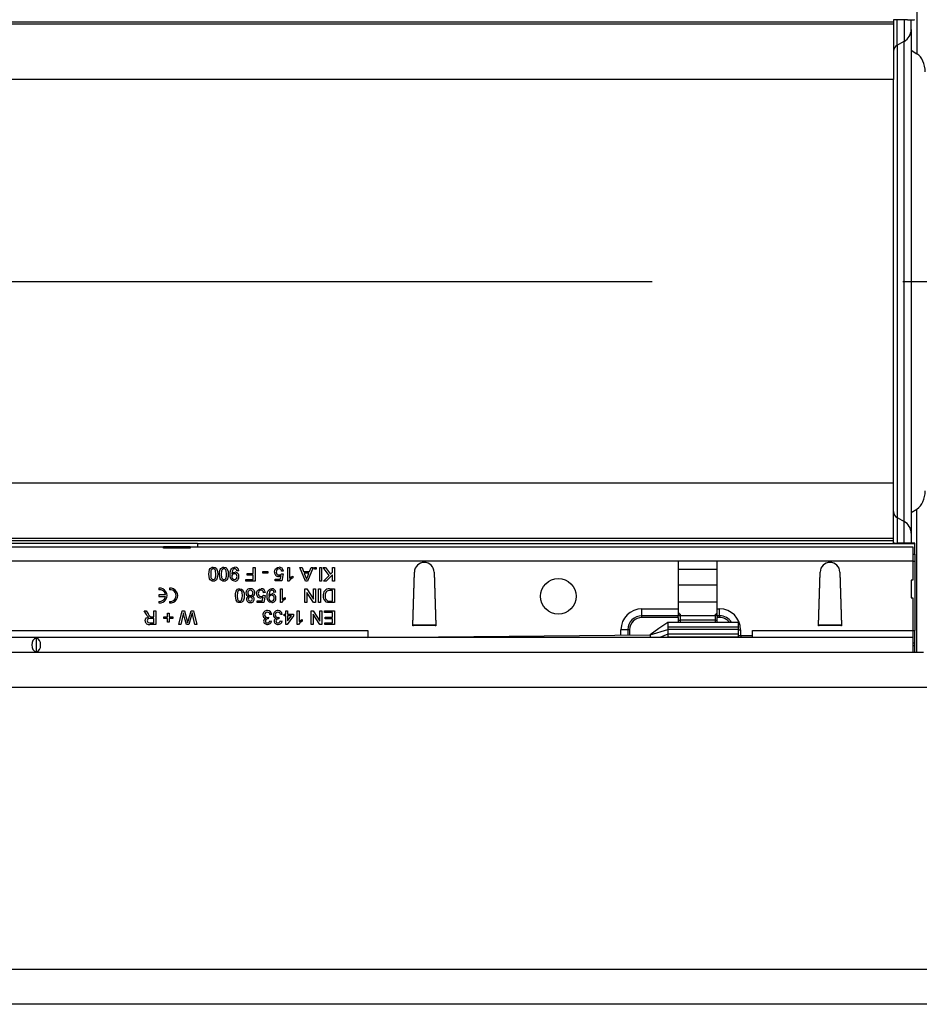
# Model space of a CAD drawing. Units: millimetres. Extents: x 196 to 11564, y 196 to 8120.
# Drawn here: x 2199 to 2454, y 1876 to 2155 of the extents above; entities that cross this region are included whole.
import ezdxf

# ---------------------------------------------------------------- set-up
doc = ezdxf.new("R2010")
doc.units = ezdxf.units.MM
doc.header["$LTSCALE"] = 28
doc.linetypes.add('CENTERX2', pattern=[20.32, 12.7, -2.54, 2.54, -2.54])
doc.layers.add('HAURATON_CENTERLINE', color=60, linetype='CENTERX2')
doc.layers.add('HAURATON_DIMENSIONING', color=1, linetype='Continuous')
doc.layers.add('HAURATON_PRODUCT_CONTOUR', color=7, linetype='Continuous', lineweight=25)
doc.styles.add('SLDTEXTSTYLE2', font='ARIAL.TTF', dxfattribs={"width": 0.948})
doc.dimstyles.new('SLDDIMSTYLE0', dxfattribs={"dimtxt": 98, "dimasz": 98, "dimexe": 0, "dimexo": 0.0625, "dimgap": 24.5, "dimtad": 1, "dimdec": 0, "dimrnd": 1e-09, "dimzin": 12, "dimdsep": 46, "dimtxsty": 'SLDTEXTSTYLE2', "dimsah": 1, "dimcen": 0.09, "dimadec": 0, "dimazin": 3, "dimtfac": 1, "dimtdec": 0, "dimtofl": 0, "dimtmove": 0, "dimatfit": 3, "dimfxl": 1, "dimfrac": 2, "dimtolj": 1, "dimtzin": 12, "dimarcsym": 0})

# ---------------------------------------------------------------- blocks, each defined once
blk = doc.blocks.new('_D_3')
at = {"layer": 'HAURATON_DIMENSIONING'}
for p, q in [((2304.35, 2775.61), (2603.79, 2775.61)), ((2603.79, 2580.29), (2304.35, 2580.29)), ((1454.07, 2081.22), (1454.07, 2569.22)), ((3454.07, 2286.22), (3454.07, 2569.22)), ((1454.07, 2541.22), (3454.07, 2541.22))]:
    blk.add_line(p, q, dxfattribs=at)
for centre, start, end in [((2304.35, 2677.95), 90, 270), ((2603.79, 2677.95), 270, 90)]:
    blk.add_arc(centre, 97.66, start, end, dxfattribs=at)
for points in [[(1454.07, 2541.22), (1552.07, 2526.15), (1552.07, 2556.3)], [(3454.07, 2541.22), (3356.07, 2556.3), (3356.07, 2526.15)]]:
    blk.add_solid(points, dxfattribs=at)
at = {"layer": 'HAURATON_DIMENSIONING', "insert": (2304.35, 2729.08), "char_height": 98, "attachment_point": 1, "style": 'SLDTEXTSTYLE2'}
blk.add_mtext('2000', dxfattribs=at)

msp = doc.modelspace()

# ---------------------------------------------------------------- linework, layer by layer
at = {"layer": 'HAURATON_CENTERLINE'}
msp.add_line((1454.07, 2081.22), (5454.07, 2081.22), dxfattribs=at)
at = {"layer": 'HAURATON_PRODUCT_CONTOUR'}
for p, q in [((2453.7, 2186.39), (2453.7, 2145.77)), ((2447.07, 2154.78), (1461.07, 2154.78)), ((2447.07, 2154.13), (1461.07, 2154.13)), ((2447.07, 2155.4), (2447.07, 2154.78)), ((2447.07, 2154.78), (2447.07, 2154.13)), ((2447.07, 2154.13), (2447.07, 2138.43)), ((2451.07, 2155.42), (2448.07, 2155.41)), ((2448.07, 2148.18), (2448.07, 2155.41)), ((2450.07, 2155.42), (2450.07, 2149.3)), ((2452.07, 2152.65), (2452.07, 2155.43)), ((2452.07, 2152.65), (2452.07, 2009.8)), ((2448.07, 2148.18), (2450.07, 2149.3)), ((2448.07, 2148.18), (2448.07, 2014.27)), ((2450.07, 2013.15), (2450.07, 2149.3)), ((2452.07, 2146.79), (2453.7, 2145.77)), ((2447.07, 2138.43), (1461.07, 2138.43)), ((2447.07, 2024.02), (2447.07, 2138.43)), ((2447.07, 2024.02), (1461.07, 2024.02)), ((2447.07, 2008.32), (2447.07, 2024.02)), ((2452.07, 2015.66), (2453.7, 2016.68)), ((2453.7, 1976.05), (2453.7, 2016.68)), ((2448.07, 2014.27), (2448.07, 2007.04)), ((2448.07, 2014.27), (2450.07, 2013.15)), ((2450.07, 2007.03), (2450.07, 2013.15)), ((2447.07, 2008.32), (1461.07, 2008.32)), ((2447.07, 2007.67), (1461.07, 2007.67)), ((2447.07, 2007.67), (2447.07, 2008.32)), ((2447.07, 2007.05), (2447.07, 2007.67)), ((2452.07, 2009.8), (2452.07, 2007.02)), ((2249.82, 2006.91), (2186.32, 2006.91)), ((2195.97, 2005.92), (2240.17, 2005.92)), ((2240.17, 2005.59), (2240.17, 2005.92)), ((2247.67, 2005.92), (2240.17, 2005.92)), ((2247.67, 2005.59), (2240.17, 2005.59)), ((2247.67, 2005.92), (2247.67, 2005.59)), ((2247.67, 2005.92), (2452.57, 2005.92)), ((2249.82, 2005.96), (2249.78, 2005.92)), ((2249.82, 2006.8), (2249.82, 2006.91)), ((2453.07, 2006.8), (2249.82, 2006.8)), ((2249.82, 2006.8), (2249.82, 2005.92)), ((2451.07, 2007.03), (2448.07, 2007.04)), ((2452.57, 2005.92), (2452.57, 2001.92)), ((2453.07, 2006.8), (2453.07, 2007)), ((2453.07, 2003.92), (2453.07, 2006.8)), ((2452.57, 2003.92), (2453.07, 2003.92)), ((2453.07, 2003.92), (2453.07, 2001.92)), ((2386.07, 2001.92), (2022.07, 2001.92)), ((2261.47, 1999.17), (2260.97, 1999.12)), ((2265.57, 1998.37), (2265.57, 2000.12)), ((2265.57, 2000.12), (2266.12, 2000.12)), ((2266.12, 2000.12), (2266.12, 1996.22)), ((2275.37, 2000.12), (2275.87, 2000.12)), ((2275.37, 1996.22), (2275.37, 2000.12)), ((2275.87, 2000.12), (2275.87, 1997.09)), ((2278.84, 2000.12), (2279.42, 2000.12)), ((2280.38, 1996.22), (2278.84, 2000.12)), ((2279.42, 2000.12), (2279.86, 1998.92)), ((2282.55, 2000.12), (2281, 1996.22)), ((2281.53, 1998.92), (2281.97, 2000.12)), ((2281.97, 2000.12), (2282.55, 2000.12)), ((2282.97, 1999.62), (2282.97, 2000.12)), ((2282.97, 2000.12), (2283.47, 2000.12)), ((2283.47, 1999.62), (2282.97, 1999.62)), ((2283.47, 2000.12), (2283.47, 1999.62)), ((2284.42, 1996.22), (2284.42, 2000.12)), ((2284.42, 2000.12), (2284.97, 2000.12)), ((2284.97, 2000.12), (2284.97, 1996.22)), ((2285.42, 2000.12), (2286.1, 2000.12)), ((2287.15, 1997.85), (2285.42, 2000.12)), ((2286.1, 2000.12), (2287.5, 1998.2)), ((2288.07, 1998.77), (2288.07, 2000.12)), ((2288.07, 2000.12), (2288.62, 2000.12)), ((2288.62, 2000.12), (2288.62, 1996.22)), ((2386.07, 2001.92), (2386.07, 1988.37)), ((2397.07, 2001.92), (2386.07, 2001.92)), ((2397.07, 1999.48), (2386.07, 1999.48)), ((2397.07, 1988.37), (2397.07, 2001.92)), ((2452.57, 2001.92), (2397.07, 2001.92)), ((2452.57, 2001.92), (2452.57, 1996.52)), ((2452.57, 2001.92), (2453.07, 2001.92)), ((2453.07, 2001.92), (2453.07, 1982.22)), ((2263.52, 1996.67), (2265.57, 1996.67)), ((2263.52, 1996.22), (2263.52, 1996.67)), ((2263.82, 1998.37), (2265.57, 1998.37)), ((2263.82, 1997.92), (2263.82, 1998.37)), ((2265.57, 1997.92), (2263.82, 1997.92)), ((2265.57, 1996.67), (2265.57, 1997.92)), ((2268.27, 1998.52), (2268.27, 1998.97)), ((2268.27, 1998.97), (2269.72, 1998.97)), ((2269.72, 1998.52), (2268.27, 1998.52)), ((2269.72, 1998.97), (2269.72, 1998.52)), ((2271.82, 1996.77), (2273.26, 1996.77)), ((2271.82, 1996.27), (2271.82, 1996.77)), ((2273.26, 1996.77), (2273.46, 1997.78)), ((2273.57, 1998.32), (2274.07, 1998.27)), ((2274.12, 1999.07), (2273.62, 1999.02)), ((2274.07, 1998.27), (2273.67, 1996.27)), ((2276.77, 1997.66), (2276.77, 1997.2)), ((2279.86, 1998.92), (2281.53, 1998.92)), ((2281.36, 1998.47), (2280.03, 1998.47)), ((2280.03, 1998.47), (2280.41, 1997.45)), ((2280.96, 1997.39), (2281.36, 1998.47)), ((2285.52, 1996.22), (2287.15, 1997.85)), ((2288.07, 1998.02), (2286.27, 1996.22)), ((2287.5, 1998.2), (2288.07, 1998.77)), ((2288.07, 1996.22), (2288.07, 1998.02)), ((2310.82, 1983.72), (2311.27, 1998.81)), ((2310.82, 1983.52), (2311.27, 1998.81)), ((2316.87, 1998.81), (2317.32, 1983.72)), ((2316.87, 1998.81), (2317.32, 1983.52)), ((2425.82, 1983.72), (2426.27, 1998.81)), ((2425.82, 1983.52), (2426.27, 1998.81)), ((2431.87, 1998.81), (2432.32, 1983.72)), ((2431.87, 1998.81), (2432.32, 1983.52)), ((2452.57, 1996.52), (2452.07, 1996.52)), ((2452.07, 1996.52), (2452.07, 1991.52)), ((2238.86, 1994.21), (2238.86, 1993.79)), ((2241.86, 1994.21), (2241.86, 1993.79)), ((2266.12, 1996.22), (2263.52, 1996.22)), ((2273.67, 1996.27), (2271.82, 1996.27)), ((2273.27, 1994.02), (2273.77, 1994.02)), ((2273.27, 1990.12), (2273.27, 1994.02)), ((2273.77, 1994.02), (2273.77, 1990.99)), ((2275.69, 1996.22), (2275.37, 1996.22)), ((2280.22, 1994.02), (2280.8, 1994.02)), ((2280.22, 1990.12), (2280.22, 1994.02)), ((2281, 1996.22), (2280.38, 1996.22)), ((2280.8, 1994.02), (2282.67, 1991.11)), ((2282.67, 1991.11), (2282.67, 1994.02)), ((2282.67, 1994.02), (2283.22, 1994.02)), ((2283.22, 1994.02), (2283.22, 1990.12)), ((2284.12, 1990.12), (2284.12, 1994.02)), ((2284.12, 1994.02), (2284.67, 1994.02)), ((2284.97, 1996.22), (2284.42, 1996.22)), ((2284.67, 1994.02), (2284.67, 1990.12)), ((2286.27, 1996.22), (2285.52, 1996.22)), ((2287.22, 1994.02), (2288.62, 1994.02)), ((2288.07, 1993.57), (2287.27, 1993.57)), ((2288.62, 1996.22), (2288.07, 1996.22)), ((2288.07, 1990.57), (2288.07, 1993.57)), ((2288.62, 1994.02), (2288.62, 1990.12)), ((2397.07, 1995.09), (2386.07, 1995.09)), ((2238.86, 1992.33), (2238.86, 1991.91)), ((2240.74, 1992.33), (2238.86, 1992.33)), ((2238.86, 1991.91), (2240.74, 1991.91)), ((2268.16, 1990.67), (2268.36, 1991.68)), ((2268.47, 1992.22), (2268.97, 1992.17)), ((2269.02, 1992.97), (2268.52, 1992.92)), ((2268.97, 1992.17), (2268.57, 1990.17)), ((2271.97, 1993.07), (2271.47, 1993.02)), ((2274.67, 1991.56), (2274.67, 1991.1)), ((2280.77, 1993.03), (2280.77, 1990.12)), ((2282.64, 1990.12), (2280.77, 1993.03)), ((2452.07, 1991.52), (2452.57, 1991.52)), ((2452.57, 1991.52), (2452.57, 1982.22)), ((2238.86, 1990.46), (2238.86, 1990.04)), ((2241.86, 1990.46), (2241.86, 1990.04)), ((2266.72, 1990.67), (2268.16, 1990.67)), ((2266.72, 1990.17), (2266.72, 1990.67)), ((2268.57, 1990.17), (2266.72, 1990.17)), ((2273.59, 1990.12), (2273.27, 1990.12)), ((2280.77, 1990.12), (2280.22, 1990.12)), ((2283.22, 1990.12), (2282.64, 1990.12)), ((2284.67, 1990.12), (2284.12, 1990.12)), ((2287.28, 1990.57), (2288.07, 1990.57)), ((2288.62, 1990.12), (2287.29, 1990.12)), ((2375.76, 1988.37), (2386.07, 1988.37)), ((2375.76, 1986.41), (2375.76, 1988.37)), ((2397.07, 1990.22), (2386.07, 1990.22)), ((2386.07, 1988.37), (2386.07, 1986.41)), ((2397.07, 1986.41), (2397.07, 1988.37)), ((2397.07, 1988.37), (2397.76, 1988.37)), ((2397.76, 1986.41), (2397.76, 1988.37)), ((2234.65, 1987.82), (2235.28, 1987.82)), ((2235.29, 1986.75), (2234.65, 1987.82)), ((2235.28, 1987.82), (2235.77, 1987)), ((2237.42, 1985.62), (2236.37, 1985.62)), ((2236.86, 1986.07), (2237.42, 1986.07)), ((2237.42, 1986.07), (2237.42, 1987.82)), ((2237.42, 1987.82), (2237.97, 1987.82)), ((2237.42, 1984.37), (2237.42, 1985.62)), ((2237.97, 1987.82), (2237.97, 1983.92)), ((2240.22, 1986.12), (2241.27, 1986.12)), ((2240.22, 1985.67), (2240.22, 1986.12)), ((2241.27, 1985.67), (2240.22, 1985.67)), ((2241.27, 1986.12), (2241.27, 1987.17)), ((2241.27, 1987.17), (2241.72, 1987.17)), ((2241.27, 1984.62), (2241.27, 1985.67)), ((2241.72, 1987.17), (2241.72, 1986.12)), ((2241.72, 1986.12), (2242.77, 1986.12)), ((2241.72, 1985.67), (2241.72, 1984.62)), ((2242.77, 1985.67), (2241.72, 1985.67)), ((2242.77, 1986.12), (2242.77, 1985.67)), ((2244.47, 1983.92), (2245.45, 1987.82)), ((2245.61, 1986.47), (2245.04, 1983.92)), ((2245.45, 1987.82), (2246.06, 1987.82)), ((2246.06, 1987.82), (2246.87, 1984.84)), ((2246.66, 1983.92), (2246.1, 1985.88)), ((2247.14, 1984.91), (2247.99, 1987.82)), ((2248.09, 1986.59), (2247.32, 1983.92)), ((2247.99, 1987.82), (2248.64, 1987.82)), ((2249.05, 1983.92), (2248.47, 1986.49)), ((2248.64, 1987.82), (2249.62, 1983.92)), ((2269.87, 1985.97), (2269.82, 1985.52)), ((2270.82, 1986.77), (2270.32, 1986.72)), ((2272.87, 1985.97), (2272.82, 1985.52)), ((2273.82, 1986.77), (2273.32, 1986.72)), ((2274.32, 1986.87), (2274.82, 1986.87)), ((2274.32, 1986.37), (2274.32, 1986.87)), ((2274.82, 1986.37), (2274.32, 1986.37)), ((2274.82, 1986.87), (2274.82, 1987.82)), ((2274.82, 1987.82), (2275.32, 1987.82)), ((2274.82, 1983.97), (2274.82, 1986.37)), ((2277.02, 1986.37), (2275.17, 1983.97)), ((2275.32, 1987.82), (2275.32, 1986.87)), ((2275.32, 1986.87), (2277.02, 1986.87)), ((2275.32, 1984.97), (2276.4, 1986.37)), ((2275.32, 1986.37), (2275.32, 1984.97)), ((2276.4, 1986.37), (2275.32, 1986.37)), ((2277.02, 1986.87), (2277.02, 1986.37)), ((2278.07, 1987.82), (2278.57, 1987.82)), ((2278.07, 1983.92), (2278.07, 1987.82)), ((2278.57, 1987.82), (2278.57, 1984.79)), ((2279.47, 1985.36), (2279.47, 1984.9)), ((2282.02, 1987.82), (2282.6, 1987.82)), ((2282.02, 1983.92), (2282.02, 1987.82)), ((2282.57, 1986.83), (2282.57, 1983.92)), ((2284.44, 1983.92), (2282.57, 1986.83)), ((2282.6, 1987.82), (2284.47, 1984.91)), ((2284.47, 1984.91), (2284.47, 1987.82)), ((2284.47, 1987.82), (2285.02, 1987.82)), ((2285.02, 1987.82), (2285.02, 1983.92)), ((2285.77, 1987.37), (2285.77, 1987.82)), ((2285.77, 1987.82), (2288.62, 1987.82)), ((2288.07, 1987.37), (2285.77, 1987.37)), ((2286.02, 1986.02), (2288.07, 1986.02)), ((2286.02, 1985.57), (2286.02, 1986.02)), ((2288.07, 1985.57), (2286.02, 1985.57)), ((2288.07, 1986.02), (2288.07, 1987.37)), ((2288.07, 1984.37), (2288.07, 1985.57)), ((2288.62, 1987.82), (2288.62, 1983.92)), ((2386.07, 1986.41), (2375.76, 1986.41)), ((2375.76, 1985.92), (2375.76, 1986.41)), ((2386.07, 1985.92), (2375.76, 1985.92)), ((2386.07, 1985.92), (2386.07, 1986.41)), ((2386.07, 1985.92), (2386.07, 1985.1)), ((2386.57, 1986.84), (2386.57, 1986.38)), ((2386.57, 1986.38), (2386.57, 1985.2)), ((2396.57, 1986.38), (2386.57, 1986.38)), ((2386.57, 1985.2), (2386.57, 1984.52)), ((2396.57, 1985.2), (2386.57, 1985.2)), ((2396.57, 1986.38), (2396.57, 1986.84)), ((2396.57, 1985.2), (2396.57, 1986.38)), ((2396.57, 1984.52), (2396.57, 1985.2)), ((2397.07, 1986.41), (2397.07, 1985.92)), ((2397.76, 1986.41), (2397.07, 1986.41)), ((2397.07, 1985.1), (2397.07, 1985.92)), ((2397.76, 1985.92), (2397.07, 1985.92)), ((2397.76, 1985.92), (2397.76, 1986.41)), ((2236.26, 1984.37), (2237.42, 1984.37)), ((2237.97, 1983.92), (2236.28, 1983.92)), ((2241.72, 1984.62), (2241.27, 1984.62)), ((2245.04, 1983.92), (2244.47, 1983.92)), ((2247.32, 1983.92), (2246.66, 1983.92)), ((2249.62, 1983.92), (2249.05, 1983.92)), ((2270.27, 1984.97), (2270.77, 1984.92)), ((2273.27, 1984.97), (2273.77, 1984.92)), ((2275.17, 1983.97), (2274.82, 1983.97)), ((2278.39, 1983.92), (2278.07, 1983.92)), ((2282.57, 1983.92), (2282.02, 1983.92)), ((2285.02, 1983.92), (2284.44, 1983.92)), ((2285.87, 1984.37), (2288.07, 1984.37)), ((2285.87, 1983.92), (2285.87, 1984.37)), ((2288.62, 1983.92), (2285.87, 1983.92)), ((2317.32, 1983.72), (2310.82, 1983.72)), ((2311.02, 1983.52), (2310.82, 1983.52)), ((2311.02, 1983.52), (2311.02, 1983.73)), ((2311.02, 1983.73), (2317.11, 1983.73)), ((2317.11, 1983.73), (2317.12, 1983.52)), ((2317.32, 1983.52), (2317.12, 1983.52)), ((2369.81, 1980.94), (2369.81, 1982.42)), ((2371.77, 1982.42), (2369.81, 1982.42)), ((2371.77, 1982.42), (2371.77, 1980.96)), ((2372.26, 1982.42), (2371.77, 1982.42)), ((2372.26, 1982.42), (2372.26, 1980.97)), ((2378.07, 1981.02), (2383.07, 1982.47)), ((2403.07, 1984.52), (2383.02, 1984.52)), ((2383.07, 1984.52), (2383.07, 1983.16)), ((2383.07, 1983.16), (2383.07, 1982.47)), ((2403.07, 1983.16), (2383.07, 1983.16)), ((2383.07, 1982.47), (2383.07, 1981.22)), ((2403.07, 1982.47), (2383.07, 1982.47)), ((2403.07, 1984.52), (2403.07, 1983.16)), ((2403.07, 1983.16), (2403.07, 1982.47)), ((2403.07, 1982.47), (2403.07, 1981.22)), ((2403.07, 1982.42), (2403.71, 1982.42)), ((2403.71, 1982.42), (2403.71, 1980.68)), ((2432.32, 1983.72), (2425.82, 1983.72)), ((2426.02, 1983.52), (2425.82, 1983.52)), ((2426.02, 1983.52), (2426.02, 1983.73)), ((2426.02, 1983.73), (2432.11, 1983.73)), ((2432.11, 1983.73), (2432.12, 1983.52)), ((2432.32, 1983.52), (2432.12, 1983.52)), ((2452.57, 1980.22), (1455.57, 1980.22)), ((2110.07, 1982.22), (2298.07, 1982.22)), ((2204.07, 1980.14), (2204.07, 1976.11)), ((2298.07, 1982.22), (2298.07, 1980.22)), ((2298.07, 1980.22), (2378.07, 1981.02)), ((2378.07, 1981.02), (2378.07, 1980.22)), ((2383.07, 1981.22), (2380.8, 1980.22)), ((2383.07, 1981.22), (2383.07, 1980.34)), ((2403.07, 1981.22), (2383.07, 1981.22)), ((2383.07, 1980.34), (2383.07, 1980.22)), ((2403.07, 1980.34), (2383.07, 1980.34)), ((2403.07, 1981.22), (2403.07, 1980.34)), ((2403.71, 1980.68), (2403.07, 1980.67)), ((2403.07, 1980.34), (2403.07, 1980.22)), ((2407.07, 1980.72), (2403.71, 1980.68)), ((2403.76, 1980.68), (2403.76, 1980.22)), ((2407.07, 1980.22), (2407.07, 1982.22)), ((2407.07, 1982.22), (2452.57, 1982.22)), ((2452.57, 1982.22), (2452.57, 1980.22)), ((2452.57, 1982.22), (2453.07, 1982.22)), ((2452.57, 1980.22), (2452.57, 1976.02)), ((2453.07, 1978.76), (2453.07, 1982.22)), ((2452.57, 1978.76), (2453.07, 1978.76)), ((2452.57, 1978.02), (2453.07, 1978.02)), ((2453.07, 1978.02), (2453.07, 1978.76)), ((2453.07, 1976.05), (2453.07, 1978.02)), ((2452.57, 1976.02), (1455.57, 1976.02)), ((2452.57, 1976.05), (2455.57, 1976.05)), ((5443.07, 1966.05), (1465.07, 1966.05)), ((1465.07, 1886.22), (5443.07, 1886.22)), ((5443.07, 1876.22), (1465.07, 1876.22))]:
    msp.add_line(p, q, dxfattribs=at)
at = {"layer": 'HAURATON_PRODUCT_CONTOUR', "flags": 128}
for points in [[(2253.02, 1998.2), (2253.06, 1998.86), (2253.23, 1999.5), (2253.4, 1999.78), (2253.64, 2000.01), (2253.94, 2000.14), (2254.27, 2000.17)], [(2254.27, 1999.72), (2254.04, 1999.68), (2253.84, 1999.55), (2253.69, 1999.36), (2253.61, 1999.14), (2253.52, 1998.2)], [(2254.27, 2000.17), (2254.8, 2000.06), (2255.14, 1999.8)], [(2255.02, 1998.2), (2254.93, 1999.14), (2254.85, 1999.37), (2254.7, 1999.55), (2254.5, 1999.68), (2254.27, 1999.72)], [(2255.14, 1999.8), (2255.47, 1998.93), (2255.52, 1998.2)], [(2256.02, 1998.2), (2256.06, 1998.86), (2256.23, 1999.5), (2256.4, 1999.78), (2256.64, 2000.01), (2256.94, 2000.14), (2257.27, 2000.17)], [(2257.27, 1999.72), (2257.04, 1999.68), (2256.84, 1999.55), (2256.69, 1999.36), (2256.61, 1999.14), (2256.52, 1998.2)], [(2257.27, 2000.17), (2257.8, 2000.06), (2258.14, 1999.8)], [(2258.02, 1998.2), (2257.93, 1999.14), (2257.85, 1999.37), (2257.7, 1999.55), (2257.5, 1999.68), (2257.27, 1999.72)], [(2258.14, 1999.8), (2258.47, 1998.93), (2258.52, 1998.2)], [(2259.02, 1998.1), (2259.06, 1998.8), (2259.26, 1999.47), (2259.46, 1999.76), (2259.72, 1999.99), (2260.04, 2000.13), (2260.39, 2000.17)], [(2260.37, 1999.72), (2260.14, 1999.69), (2259.94, 1999.6), (2259.78, 1999.44), (2259.68, 1999.24), (2259.52, 1998.36)], [(2271.62, 1998.79), (2271.71, 1999.33), (2271.92, 1999.7)], [(2271.92, 1999.7), (2272.42, 2000.09), (2272.91, 2000.17)], [(2254.27, 1996.22), (2253.94, 1996.26), (2253.64, 1996.39), (2253.4, 1996.62), (2253.23, 1996.9), (2253.02, 1998.2)], [(2253.52, 1998.2), (2253.61, 1997.25), (2253.7, 1997.03), (2253.84, 1996.85), (2254.04, 1996.72), (2254.27, 1996.67)], [(2255.52, 1998.2), (2255.48, 1997.54), (2255.31, 1996.9), (2255.14, 1996.62), (2254.9, 1996.39), (2254.6, 1996.26), (2254.27, 1996.22)], [(2254.27, 1996.67), (2254.6, 1996.76), (2254.79, 1996.94)], [(2254.79, 1996.94), (2254.99, 1997.63), (2255.02, 1998.2)], [(2257.27, 1996.22), (2256.94, 1996.26), (2256.64, 1996.39), (2256.4, 1996.62), (2256.23, 1996.9), (2256.02, 1998.2)], [(2256.52, 1998.2), (2256.61, 1997.25), (2256.7, 1997.03), (2256.84, 1996.85), (2257.04, 1996.72), (2257.27, 1996.67)], [(2258.52, 1998.2), (2258.48, 1997.54), (2258.31, 1996.9), (2258.14, 1996.62), (2257.9, 1996.39), (2257.6, 1996.26), (2257.27, 1996.22)], [(2257.27, 1996.67), (2257.6, 1996.76), (2257.79, 1996.94)], [(2257.79, 1996.94), (2257.99, 1997.63), (2258.02, 1998.2)], [(2260.32, 1996.22), (2259.71, 1996.39), (2259.26, 1996.84), (2259.06, 1997.45), (2259.02, 1998.1)], [(2259.52, 1998.27), (2259.96, 1998.67), (2260.41, 1998.77)], [(2259.52, 1998.36), (2259.52, 1998.31), (2259.52, 1998.27)], [(2273.46, 1997.78), (2273.09, 1997.58), (2272.76, 1997.52)], [(2276.77, 1997.2), (2276.09, 1996.73), (2275.69, 1996.22)], [(2275.87, 1997.09), (2276.35, 1997.45), (2276.77, 1997.66)], [(2280.41, 1997.45), (2280.57, 1997.02), (2280.69, 1996.67)], [(2280.69, 1996.67), (2280.82, 1997.09), (2280.96, 1997.39)], [(2260.52, 1992.1), (2260.56, 1992.76), (2260.73, 1993.4), (2260.9, 1993.68), (2261.14, 1993.91), (2261.44, 1994.04), (2261.77, 1994.07)], [(2261.77, 1993.62), (2261.54, 1993.58), (2261.34, 1993.45), (2261.19, 1993.26), (2261.11, 1993.04), (2261.02, 1992.1)], [(2261.77, 1994.07), (2262.3, 1993.96), (2262.64, 1993.7)], [(2262.52, 1992.1), (2262.43, 1993.04), (2262.35, 1993.27), (2262.2, 1993.45), (2262, 1993.58), (2261.77, 1993.62)], [(2262.64, 1993.7), (2262.97, 1992.83), (2263.02, 1992.1)], [(2266.52, 1992.69), (2266.61, 1993.23), (2266.82, 1993.6)], [(2266.82, 1993.6), (2267.32, 1993.99), (2267.81, 1994.07)], [(2269.52, 1992), (2269.56, 1992.7), (2269.76, 1993.37), (2269.96, 1993.66), (2270.22, 1993.89), (2270.54, 1994.03), (2270.89, 1994.07)], [(2270.87, 1993.62), (2270.64, 1993.59), (2270.44, 1993.5), (2270.28, 1993.34), (2270.18, 1993.14), (2270.02, 1992.26)], [(2287.27, 1993.57), (2286.72, 1993.51), (2286.34, 1993.3)], [(2261.77, 1990.12), (2261.44, 1990.16), (2261.14, 1990.29), (2260.9, 1990.52), (2260.73, 1990.8), (2260.52, 1992.1)], [(2261.02, 1992.1), (2261.11, 1991.15), (2261.2, 1990.93), (2261.34, 1990.75), (2261.54, 1990.62), (2261.77, 1990.57)], [(2263.02, 1992.1), (2262.98, 1991.44), (2262.81, 1990.8), (2262.64, 1990.52), (2262.4, 1990.29), (2262.1, 1990.16), (2261.77, 1990.12)], [(2261.77, 1990.57), (2262.1, 1990.66), (2262.29, 1990.84)], [(2262.29, 1990.84), (2262.49, 1991.53), (2262.52, 1992.1)], [(2268.36, 1991.68), (2267.99, 1991.48), (2267.66, 1991.42)], [(2270.82, 1990.12), (2270.21, 1990.29), (2269.76, 1990.74), (2269.56, 1991.35), (2269.52, 1992)], [(2270.02, 1992.17), (2270.46, 1992.57), (2270.91, 1992.67)], [(2270.02, 1992.26), (2270.02, 1992.21), (2270.02, 1992.17)], [(2274.67, 1991.1), (2273.99, 1990.63), (2273.59, 1990.12)], [(2273.77, 1990.99), (2274.25, 1991.35), (2274.67, 1991.56)], [(2286.34, 1993.3), (2286.02, 1992.63), (2285.97, 1992.04)], [(2286.6, 1990.18), (2286.26, 1990.3), (2286.03, 1990.46)], [(2287.29, 1990.12), (2286.9, 1990.14), (2286.6, 1990.18)], [(2286.63, 1990.66), (2286.99, 1990.58), (2287.28, 1990.57)], [(2234.97, 1984.98), (2235.06, 1985.42), (2235.34, 1985.78), (2236, 1986.02)], [(2235.7, 1986.22), (2235.45, 1986.5), (2235.29, 1986.75)], [(2236.37, 1985.62), (2236.03, 1985.6), (2235.72, 1985.47), (2235.57, 1985.25), (2235.52, 1984.99)], [(2236, 1986.02), (2235.83, 1986.12), (2235.7, 1986.22)], [(2236.58, 1986.09), (2236.74, 1986.08), (2236.86, 1986.07)], [(2245.79, 1987.28), (2245.69, 1986.83), (2245.61, 1986.47)], [(2246.1, 1985.88), (2245.92, 1986.66), (2245.79, 1987.28)], [(2248.29, 1987.28), (2248.18, 1986.89), (2248.09, 1986.59)], [(2248.47, 1986.49), (2248.37, 1986.93), (2248.29, 1987.28)], [(2269.55, 1985.92), (2269.73, 1985.94), (2269.87, 1985.97)], [(2269.82, 1985.52), (2269.78, 1985.53), (2269.75, 1985.53)], [(2272.55, 1985.92), (2272.73, 1985.94), (2272.87, 1985.97)], [(2272.82, 1985.52), (2272.78, 1985.53), (2272.75, 1985.53)], [(2278.57, 1984.79), (2279.05, 1985.15), (2279.47, 1985.36)], [(2235.52, 1984.99), (2235.59, 1984.69), (2235.79, 1984.47), (2236.26, 1984.37)], [(2246.87, 1984.84), (2246.94, 1984.59), (2246.99, 1984.4)], [(2246.99, 1984.4), (2247.08, 1984.68), (2247.14, 1984.91)], [(2279.47, 1984.9), (2278.79, 1984.43), (2278.39, 1983.92)], [(2383.07, 1984.52), (2380.57, 1982.77), (2378.07, 1981.02)]]:
    msp.add_lwpolyline(points, dxfattribs=at)
at = {"layer": 'HAURATON_PRODUCT_CONTOUR'}
msp.add_circle((2352.07, 1991.92), 5.05, dxfattribs=at)
for centre, radius, start, end in [((2448.22, 2152.67), 3.85, 298.7268, 359.6313), ((2448.99, 2146.49), 1.93, 118.7268, 179.6313), ((2448.99, 2015.96), 1.93, 180.3687, 241.2732), ((2448.22, 2009.78), 3.85, 0.3687, 61.2732), ((2260.36, 1999.12), 0.607, 0.6776, 89.62), ((2260.42, 1999.13), 1.05, 2.5241, 91.7404), ((2272.92, 1998.91), 0.811, 91.386, 186.9017), ((2272.91, 1999.02), 0.709, 0.7158, 90.4864), ((2272.96, 1999.02), 1.16, 2.842, 92.6916), ((2314.07, 1998.72), 2.8, 1.7136, 178.2864), ((2314.07, 1998.72), 2.8, 1.6912, 178.3088), ((2429.07, 1998.72), 2.8, 1.7136, 178.2864), ((2429.07, 1998.72), 2.8, 1.6912, 178.3088), ((2260.26, 1997.42), 0.742, 172.9222, 269.3507), ((2260.26, 1997.58), 0.744, 90.0028, 185.57), ((2260.22, 1997.47), 0.801, 271.8413, 5.0705), ((2260.29, 1997.59), 0.73, 356.1415, 92.4036), ((2260.33, 1997.42), 1.2, 269.9384, 4.6256), ((2260.37, 1997.62), 1.16, 355.1381, 87.6714), ((2272.8, 1998.71), 1.18, 176.0229, 268.3655), ((2272.86, 1998.72), 0.749, 172.7821, 273.0328), ((2272.94, 1998.72), 0.749, 267.4663, 327.8958), ((2239.07, 1992.12), 2.1, 264.2608, 95.7392), ((2239.07, 1992.12), 1.68, 7.1808, 97.1808), ((2242.07, 1992.12), 2.1, 264.2608, 95.7392), ((2242.07, 1992.12), 1.68, 262.8192, 97.1808), ((2264.7, 1992.9), 1.18, 86.615, 180.3344), ((2264.73, 1992.92), 0.707, 86.7853, 182.914), ((2264.84, 1992.9), 1.18, 358.9831, 93.4298), ((2264.8, 1992.9), 0.721, 357.0132, 92.6907), ((2267.82, 1992.81), 0.811, 91.386, 186.9017), ((2267.81, 1992.92), 0.709, 0.7158, 90.4864), ((2267.86, 1992.92), 1.16, 2.842, 92.6916), ((2270.86, 1993.02), 0.607, 0.6776, 89.62), ((2270.92, 1993.03), 1.05, 2.5241, 91.7404), ((2287.12, 1992.31), 1.72, 86.5209, 188.5755), ((2239.07, 1992.12), 1.68, 262.8192, 352.8192), ((2264.52, 1992.85), 1, 177.7113, 254.1948), ((2264.45, 1991.13), 0.782, 105.1117, 180.719), ((2264.69, 1991.14), 1.02, 181.1232, 274.8755), ((2264.74, 1992.85), 0.724, 177.2421, 272.9937), ((2264.71, 1991.14), 0.54, 84.1011, 180.3863), ((2264.73, 1991.13), 0.556, 179.5058, 274.5079), ((2264.82, 1991.13), 0.551, 358.343, 95.6385), ((2264.82, 1991.12), 0.547, 264.4435, 359.1008), ((2264.81, 1992.83), 0.708, 267.3973, 2.8444), ((2264.86, 1991.13), 1.01, 265.2684, 358.6607), ((2265.06, 1992.82), 0.959, 283.055, 3.3789), ((2265.08, 1991.12), 0.793, 359.2404, 75.2146), ((2267.7, 1992.61), 1.18, 176.0229, 268.3655), ((2267.76, 1992.62), 0.749, 172.7821, 273.0328), ((2267.84, 1992.62), 0.749, 267.4663, 327.8958), ((2270.76, 1991.32), 0.742, 172.9222, 269.3507), ((2270.76, 1991.48), 0.744, 90.0028, 185.57), ((2270.72, 1991.37), 0.801, 271.8413, 5.0705), ((2270.79, 1991.49), 0.73, 356.1415, 92.4036), ((2270.83, 1991.32), 1.2, 269.9384, 4.6256), ((2270.87, 1991.52), 1.16, 355.1381, 87.6714), ((2287.39, 1991.9), 1.98, 175.4092, 226.4888), ((2287.33, 1991.84), 1.38, 171.6266, 239.5025), ((2375.76, 1982.42), 5.95, 90, 180), ((2397.76, 1982.42), 5.95, 0, 90), ((2237.2, 1987.47), 1.51, 198.0874, 245.9577), ((2269.55, 1986.64), 1.23, 87.4372, 179.6746), ((2269.25, 1986.6), 0.928, 176.651, 257.9035), ((2269.35, 1984.91), 0.83, 111.0558, 179.8977), ((2269.56, 1986.68), 0.745, 88.1306, 182.5063), ((2269.52, 1986.63), 0.705, 178.2842, 272.1459), ((2269.66, 1984.9), 0.639, 81.6419, 176.8769), ((2269.59, 1986.7), 0.729, 2.2949, 90.2067), ((2269.65, 1986.7), 1.17, 3.6235, 91.9835), ((2272.55, 1986.64), 1.23, 87.4372, 179.6746), ((2272.25, 1986.6), 0.928, 176.651, 257.9035), ((2272.35, 1984.91), 0.83, 111.0558, 179.8977), ((2272.56, 1986.68), 0.745, 88.1306, 182.5063), ((2272.52, 1986.63), 0.705, 178.2842, 272.1459), ((2272.66, 1984.9), 0.639, 81.6419, 176.8769), ((2272.59, 1986.7), 0.729, 2.2949, 90.2067), ((2272.65, 1986.7), 1.17, 3.6235, 91.9835), ((2375.76, 1982.42), 3.99, 90, 180), ((2375.76, 1982.42), 3.5, 90, 180), ((2386.59, 1987.36), 0.519, 179.8066, 267.8893), ((2386.54, 1986.84), 0.468, 184.8049, 274.1087), ((2386.45, 1985.98), 0.794, 241.5184, 278.7795), ((2396.54, 1987.36), 0.525, 272.7115, 359.5927), ((2396.6, 1986.84), 0.468, 265.8913, 355.1951), ((2396.69, 1985.98), 0.794, 261.2205, 298.4816), ((2397.76, 1982.42), 3.99, 31.7578, 90), ((2397.76, 1982.42), 3.5, 36.8699, 90), ((2236.05, 1984.97), 1.08, 179.9351, 282.462), ((2269.55, 1984.96), 1.03, 182.2281, 274.2), ((2269.58, 1984.93), 0.558, 179.9064, 273.6685), ((2269.62, 1985.02), 0.646, 268.9795, 355.893), ((2269.66, 1985.04), 1.12, 268.5837, 353.8992), ((2272.55, 1984.96), 1.03, 182.2281, 274.2), ((2272.58, 1984.93), 0.558, 179.9064, 273.6685), ((2272.62, 1985.02), 0.646, 268.9795, 355.893), ((2272.66, 1985.04), 1.12, 268.5837, 353.8992)]:
    msp.add_arc(centre, radius, start, end, dxfattribs=at)
for centre, major_axis, ratio, start_param, end_param in [((2449.07, 2155.4), (2, 0), 0.006981, 2.094395, 3.141593), ((2449.07, 2155.45), (4, 0), 0.006981, 5.235988, 6.283185), ((2452.07, 2140.62), (0, 5.64), 0.709579, 4.712389, 5.864306), ((2452.07, 2021.83), (0, -5.64), 0.709579, 0.418879, 1.570796), ((2449.07, 2007.05), (2, 0), 0.006981, 3.141593, 4.18879), ((2449.07, 2007), (4, 0), 0.006981, 0, 1.047198), ((2386.57, 1985.1), (0, 2.88), 0.173648, 1.570796, 1.773398), ((2396.57, 1985.1), (0, 2.88), 0.173648, 4.509787, 4.712389), ((2204.57, 1978.12), (0, 2.1), 0.8391, 0.289752, 2.851841), ((2203.57, 1978.12), (0, 2.1), 0.8391, 3.431344, 5.993434)]:
    msp.add_ellipse(centre, major_axis=major_axis, ratio=ratio, start_param=start_param, end_param=end_param, dxfattribs=at)

# ---------------------------------------------------------------- dimensions: what is measured, and where the dimension line sits
at = {"layer": 'HAURATON_DIMENSIONING'}
dim = msp.add_linear_dim(base=(3454.07, 2541.22), p1=(1454.07, 2081.22), p2=(3454.07, 2286.22), dimstyle='SLDDIMSTYLE0', dxfattribs=at)
dim.commit()
dim.dimension.update_dxf_attribs({"geometry": '_D_3', "text_midpoint": (2454.07, 2541.22), "dimtype": 160})

doc.saveas('drawing.dxf')
